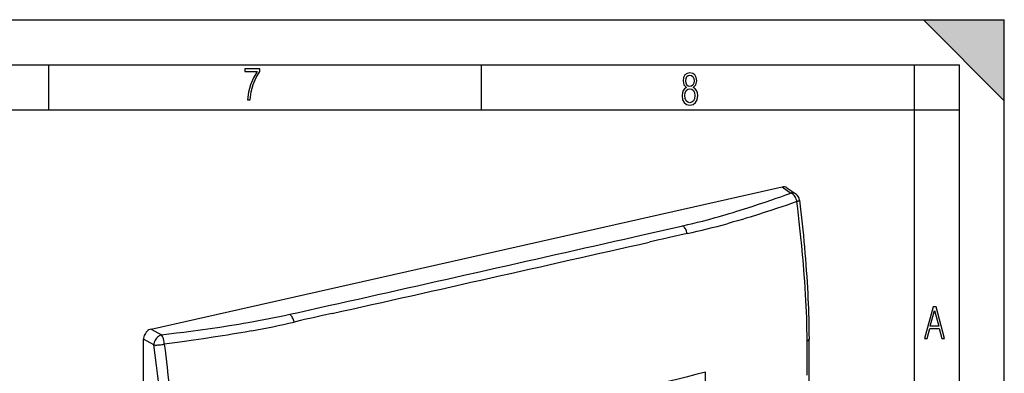
# Model space of a CAD drawing. Extents: x 0 to 420, y 0 to 297.
# Drawn here: x 311 to 420, y 258 to 297 of the extents above; entities that cross this region are included whole.
import ezdxf

# ---------------------------------------------------------------- set-up
doc = ezdxf.new("R2010")
doc.units = 0
doc.layers.get('0').update_dxf_attribs({"linetype": 'CONTINUOUS'})

msp = doc.modelspace()

# ---------------------------------------------------------------- linework, layer by layer
at = {"color": 7}
for p, q in [((0, 297), (420, 297)), ((0, 297), (420, 297)), ((411, 297), (420, 288)), ((411, 297), (420, 297)), ((420, 0), (420, 297)), ((420, 0), (420, 297)), ((420, 288), (420, 297)), ((20.000401, 292), (415, 292)), ((313.75, 287), (313.75, 292)), ((361.875, 287), (361.875, 292)), ((410, 287), (410, 292)), ((415, 4.99976), (415, 292)), ((25.000401, 287), (410, 287)), ((410, 287), (415, 287)), ((410, 9.99976), (410, 287)), ((325.12265, 262.624207), (395.297241, 278.416443)), ((395.297241, 278.416443), (396.278442, 277.74765)), ((395.821014, 278.326599), (396.812927, 277.650513)), ((379.948456, 273.130737), (384.244415, 274.10614)), ((382.000397, 272.63028), (381.572937, 272.533569)), ((382.625519, 272.771362), (382.000397, 272.63028)), ((382.75708, 272.801025), (382.625519, 272.771362)), ((384.740601, 273.244171), (382.75708, 272.801025)), ((381.572937, 272.533569), (380.521637, 272.29541)), ((325.12265, 262.624207), (326.273682, 261.993622)), ((324.288422, 182.56131), (324.288422, 261.498047)), ((325.439453, 260.867462), (324.288422, 261.498047))]:
    msp.add_line(p, q, dxfattribs=at)
for points in [[(335.857758, 288.096741), (336.158447, 288.096741), (336.271179, 288.98465), (336.487305, 289.811493), (336.806763, 290.563171), (337.229584, 291.239685), (337.229584, 291.545074), (335.552399, 291.545074), (335.552399, 291.263184), (336.942993, 291.263184), (336.506073, 290.549103), (336.181915, 289.778625), (335.961121, 288.956482)], [(384.656067, 289.459259), (384.444672, 289.322998), (384.294342, 289.125702), (384.200378, 288.872009), (384.17218, 288.56662), (384.228577, 288.115631), (384.402374, 287.786774), (384.674866, 287.584747), (385.041321, 287.514282), (385.403046, 287.584747), (385.675537, 287.786774), (385.844666, 288.115631), (385.905731, 288.56662), (385.872864, 288.872009), (385.7836, 289.125702), (385.628571, 289.322998), (385.421844, 289.459259), (385.708435, 289.764618), (385.802399, 290.201538), (385.746002, 290.577362), (385.595673, 290.859253), (385.356079, 291.037781), (385.041321, 291.098846), (384.721863, 291.037781), (384.482269, 290.859253), (384.331909, 290.577362), (384.280243, 290.201538), (384.374207, 289.759918)], [(385.497009, 290.220306), (385.464142, 289.943146), (385.374878, 289.741119), (385.229248, 289.614288), (385.041321, 289.571991), (384.843994, 289.614288), (384.703064, 289.741119), (384.6091, 289.943146), (384.580902, 290.220306), (384.6091, 290.483398), (384.703064, 290.680725), (384.848694, 290.802856), (385.041321, 290.845154), (385.229248, 290.802856), (385.374878, 290.680725), (385.464142, 290.483398)], [(385.605072, 288.56662), (385.562805, 288.228363), (385.450043, 287.97937), (385.266815, 287.829041), (385.022522, 287.777374), (384.797028, 287.829041), (384.623199, 287.98407), (384.510437, 288.233063), (384.47287, 288.57132), (384.510437, 288.886078), (384.627899, 289.125702), (384.811127, 289.276031), (385.041321, 289.332397), (385.266815, 289.276031), (385.445343, 289.125702), (385.562805, 288.886078)], [(411.141174, 261.586731), (411.413666, 261.586731), (411.714325, 262.686066), (412.771393, 262.686066), (413.067352, 261.586731), (413.363312, 261.586731), (412.428436, 265.086731), (412.08548, 265.086731)], [(411.766022, 262.953857), (412.240509, 264.701508), (412.710297, 262.953857)]]:
    msp.add_lwpolyline(points, close=True, dxfattribs=at)
for points in [[(388.539307, 275.204742), (388.972931, 275.330261), (389.403748, 275.457153), (389.835724, 275.586639), (390.265045, 275.717468), (391.112152, 275.98172), (391.949646, 276.250671), (392.686432, 276.493408), (393.416473, 276.739197), (394.140228, 276.987793), (394.641754, 277.162781), (395.140594, 277.338867), (395.711029, 277.542633), (396.278442, 277.74765)], [(396.812927, 277.650513), (396.762146, 277.681732), (396.708435, 277.708069), (396.6521, 277.729401), (396.593567, 277.745636), (396.53302, 277.756622), (396.470886, 277.76236), (396.407532, 277.762756), (396.343201, 277.757843), (396.278442, 277.74765)], [(396.944885, 276.791992), (396.914368, 276.931732), (396.869934, 277.069244), (396.812561, 277.201599), (396.743347, 277.32608), (396.663879, 277.440033), (396.575745, 277.541168), (396.480774, 277.627289), (396.380981, 277.696594), (396.278442, 277.74765)], [(396.944885, 276.791992), (396.351379, 276.584717), (395.756073, 276.379242), (395.2659, 276.212067), (394.774109, 276.046326), (394.043457, 275.804047), (393.308472, 275.56546), (392.568573, 275.330902), (391.729828, 275.072205), (391.307739, 274.945068), (390.883728, 274.819427), (390.315247, 274.654419), (389.743073, 274.49231), (389.166992, 274.333252)], [(397.243195, 276.937988), (397.242798, 276.930237), (397.23996, 276.922241), (397.23465, 276.913971), (397.226929, 276.905548), (397.205536, 276.888977), (397.1763, 276.872192), (397.137695, 276.854431), (397.093933, 276.837463), (397.042023, 276.819946), (396.944916, 276.791992)], [(397.904785, 266.469849), (397.860077, 267.203522), (397.810913, 267.937805), (397.757568, 268.672668), (397.71579, 269.212769), (397.671906, 269.753174), (397.623993, 270.316772), (397.573975, 270.880737), (397.482025, 271.863678), (397.384369, 272.847565), (397.281372, 273.832367), (397.201843, 274.563202), (397.119812, 275.294525), (397.033478, 276.042999), (396.944916, 276.791992)], [(397.243195, 276.937988), (397.38916, 275.627441), (397.45932, 274.97345), (397.527405, 274.320374), (397.593323, 273.668213), (397.656952, 273.01712), (397.718201, 272.367035), (397.776917, 271.718079), (397.832977, 271.070221), (397.886322, 270.423523), (397.936798, 269.778015), (397.984314, 269.133728), (398.028748, 268.490631), (398.069977, 267.848846), (398.10791, 267.208282), (398.142395, 266.569031), (398.169647, 266.01239), (398.194153, 265.456909), (398.215851, 264.902679), (398.234711, 264.349915), (398.250702, 263.798645), (398.263702, 263.249084), (398.273712, 262.701294), (398.28064, 262.155304), (398.28479, 261.519196)], [(384.244415, 274.10614), (384.809875, 274.239563), (385.372345, 274.374756), (385.901642, 274.504578), (386.427246, 274.636475), (387.140869, 274.820923), (387.845306, 275.010193), (388.193695, 275.10675), (388.539307, 275.204742)], [(384.740601, 273.244171), (384.711182, 273.369629), (384.673584, 273.491943), (384.628357, 273.6091), (384.576355, 273.719116), (384.518433, 273.820221), (384.455505, 273.910675), (384.38855, 273.989044), (384.318787, 274.053986), (384.247375, 274.104401)], [(340.5448, 264.271881), (341.509094, 264.48291), (342.149292, 264.625244), (343.426025, 264.912048), (344.861786, 265.234741)], [(341.02655, 263.406647), (340.997864, 263.532257), (340.961304, 263.654816), (340.917358, 263.772247), (340.866882, 263.882599), (340.810608, 263.98407), (340.749451, 264.074982), (340.684509, 264.153778), (340.616882, 264.219177), (340.547668, 264.270111)], [(345.250671, 264.357971), (344.195038, 264.12439), (343.138824, 263.891663), (342.19986, 263.68103), (341.730469, 263.573151), (341.02655, 263.406647)], [(326.273682, 261.993622), (327.118713, 262.097107), (327.961609, 262.202576), (328.754425, 262.304077), (329.544952, 262.407745), (330.626495, 262.553955), (331.702454, 262.704987), (332.771942, 262.861298), (333.834137, 263.023315), (334.888245, 263.191467), (335.412018, 263.277985), (335.933502, 263.366211)], [(325.12262, 262.624176), (325.003845, 262.587891), (324.887451, 262.533264), (324.77594, 262.461395), (324.671448, 262.373779), (324.576172, 262.272125), (324.492004, 262.158569), (324.420715, 262.03537), (324.363708, 261.904999), (324.322205, 261.770172), (324.296936, 261.633606), (324.288391, 261.498016)], [(326.273743, 261.993622), (326.158997, 261.955109), (326.045959, 261.898621), (325.937012, 261.825348), (325.83429, 261.736725), (325.739929, 261.634613), (325.655823, 261.521027), (325.583618, 261.398315), (325.524841, 261.268951), (325.480652, 261.135529), (325.452026, 261.000793), (325.439453, 260.867462)], [(336.27887, 262.431213), (335.573944, 262.304016), (334.866608, 262.180511), (334.157013, 262.060486), (333.623413, 261.972626), (333.088654, 261.886505), (332.0159, 261.719269), (330.939117, 261.558075), (329.858734, 261.402313), (329.088135, 261.294434), (328.31604, 261.188782), (327.458588, 261.073975), (326.599609, 260.961304)], [(325.439453, 260.867462), (325.532166, 260.860992), (325.639954, 260.858948), (325.760681, 260.86142), (325.891724, 260.868317), (326.030273, 260.879517), (326.173401, 260.894806), (326.318054, 260.913788), (326.461121, 260.936127), (326.599609, 260.961304)], [(326.489075, 250.594788), (326.459015, 251.065338), (326.426849, 251.53656), (326.392639, 252.008423), (326.356415, 252.480896), (326.278137, 253.427521), (326.192383, 254.376251), (326.099548, 255.326828), (325.999939, 256.279083), (325.938354, 256.839752), (325.874664, 257.400879), (325.806213, 257.985291), (325.735596, 258.570129), (325.591187, 259.71814), (325.439453, 260.867462)], [(326.599609, 260.961304), (326.682495, 260.299164), (326.763184, 259.637329), (326.838013, 259.006012), (326.910583, 258.374969), (327.005829, 257.513885), (327.096344, 256.65332), (327.181824, 255.793304), (327.23172, 255.264725), (327.279541, 254.736359), (327.322998, 254.233902), (327.36441, 253.731659), (327.423981, 252.959473), (327.478363, 252.187836), (327.527283, 251.416718), (327.570496, 250.646179)], [(398.077698, 261.314087), (398.119995, 261.334167), (398.157837, 261.355194), (398.19104, 261.377106), (398.219421, 261.399689), (398.242859, 261.422882), (398.261169, 261.446564), (398.274353, 261.470581), (398.282227, 261.494843), (398.284851, 261.519196)], [(386.761047, 257.859406), (385.707184, 257.581818), (384.642944, 257.308899), (383.569366, 257.040314), (382.487366, 256.775635), (381.39798, 256.514465), (380.302216, 256.256409), (379.398712, 256.046661), (378.492065, 255.838516), (377.184998, 255.54184), (375.873932, 255.24733)]]:
    msp.add_lwpolyline(points, dxfattribs=at)
for centre, radius, start, end in [((395.459229, 277.776855), 0.658826, 56.648687, 104.211932), ((396.249664, 276.824219), 1, 6.534571, 55.719905), ((364.35022, 365.68573), 94.663482, 282.438899, 285.198172), ((-2702.318604, 13875.358398), 13947.077576, 282.693808, 282.767615), ((-4845.94873, 23421.515625), 23731.886261, 282.678939, 282.722536), ((-2713.230957, 13948.623047), 14020.949789, 282.597981, 282.671528), ((-4955.227539, 23893.773438), 24216.614242, 282.643128, 282.68594), ((297.325531, 260.498749), 100.755892, 0.463669, 3.397482), ((317.557251, 368.942017), 107.1638, 279.873828, 282.3866), ((316.146027, 372.502441), 111.897149, 280.365247, 282.847208), ((325.738434, 261.506256), 0.724263, 24.609283, 42.31781), ((324.860382, 261.07373), 1.703462, 15.589616, 25.537577), ((323.986176, 260.813324), 2.615729, 8.741245, 15.937833), ((323.710571, 260.762848), 2.895836, 3.929671, 8.899566), ((135.663132, 258.742126), 262.427678, 359.729038, 0.561546), ((-15579.431641, 236.598618), 15977.736009, 0.000848, 0.089365), ((267.809875, 254.182953), 119.007974, 1.25396, 1.770286)]:
    msp.add_arc(centre, radius, start, end, dxfattribs=at)
msp.add_solid([(411, 297), (420, 288), (420, 297)], dxfattribs=at)

doc.saveas('drawing.dxf')
